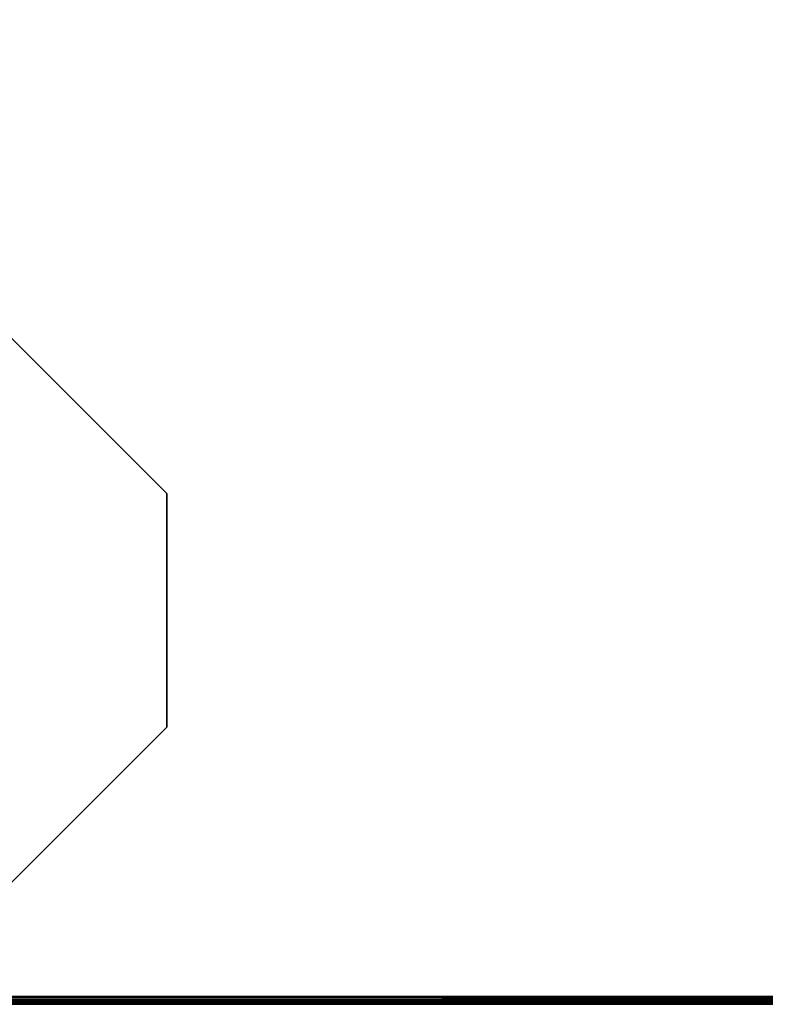
# Model space of a CAD drawing. Extents: x -169 to 162, y -116 to 98.
# Drawn here: x -108 to -102, y 6 to 13 of the extents above; entities that cross this region are included whole.
import ezdxf

# ---------------------------------------------------------------- set-up
doc = ezdxf.new("R2010")
doc.units = 0
doc.header["$LTSCALE"] = 96
doc.header["$MEASUREMENT"] = 0
for name, color, linetype in [('AFUTL-3-LGPT', 7, 'Continuous'), ('AFUTL-3-TP-EDLM-SH', 7, 'Continuous'), ('AFUTL-3-TPLM-TH', 7, 'Continuous'), ('AFUTL-P', 7, 'Continuous'), ('MAIN_FURN', 7, 'Continuous')]:
    doc.layers.add(name, color=color, linetype=linetype)

# ---------------------------------------------------------------- blocks, each defined once
blk = doc.blocks.new('VT6030RCVC12')
at = {"layer": 'AFUTL-3-LGPT', "color": 30, "linetype": 'Continuous'}
for points, invisible_edges in [([(56.113, -25.1478, 28.0027), (54.8561, -23.8909, 28.0027), (54.8561, -22.1133, 28.0027), (56.113, -20.8564, 28.0027)], 8), ([(54.8561, -22.1133, 27.8977), (56.5189, -22.5896, 27.8977), (56.6112, -22.4954, 27.8977), (56.113, -20.8564, 27.8977)], 5), ([(56.113, -20.8564, 28.0027), (57.8906, -20.8564, 28.0027), (57.8906, -25.1478, 28.0027), (56.113, -25.1478, 28.0027)], 10), ([(56.9706, -22.3551, 27.8977), (57.0848, -22.3597, 27.8977), (57.8906, -20.8564, 27.8977), (56.113, -20.8564, 27.8977)], 10), ([(56.113, -20.8564, 27.8977), (56.7977, -22.3901, 27.8977), (56.8758, -22.3678, 27.8977)], 13), ([(56.9706, -22.3551, 27.8977), (56.113, -20.8564, 27.8977), (56.8758, -22.3678, 27.8977)], 3), ([(56.113, -20.8564, 27.8977), (56.6112, -22.4954, 27.8977), (56.7136, -22.4271, 27.8977)], 13), ([(56.7977, -22.3901, 27.8977), (56.113, -20.8564, 27.8977), (56.7136, -22.4271, 27.8977)], 3), ([(57.8906, -20.8564, 27.8977), (57.0848, -22.3597, 27.8977), (57.1882, -22.3839, 27.8977)], 13), ([(57.2676, -22.4159, 27.8977), (57.8906, -20.8564, 27.8977), (57.1882, -22.3839, 27.8977)], 3), ([(57.8906, -20.8564, 27.8977), (57.2676, -22.4159, 27.8977), (57.3544, -22.4667, 27.8977)], 13), ([(57.425, -22.5256, 27.8977), (57.8906, -20.8564, 27.8977), (57.3544, -22.4667, 27.8977)], 3), ([(59.1475, -22.1133, 27.8977), (57.8906, -20.8564, 27.8977), (57.425, -22.5256, 27.8977), (57.4859, -22.5915, 27.8977)], 10), ([(57.8906, -20.8564, 28.0027), (59.1475, -22.1133, 28.0027), (59.1475, -23.8909, 28.0027), (57.8906, -25.1478, 28.0027)], 8)]:
    blk.add_3dface(points, dxfattribs=dict(at, invisible_edges=invisible_edges))
for points in [[(54.8561, -22.1133, 27.8977), (56.113, -20.8564, 27.8977), (56.113, -20.8564, 28.0027), (54.8561, -22.1133, 28.0027)], [(56.113, -20.8564, 27.8977), (57.8906, -20.8564, 27.8977), (57.8906, -20.8564, 28.0027), (56.113, -20.8564, 28.0027)], [(57.8906, -20.8564, 27.8977), (59.1475, -22.1133, 27.8977), (59.1475, -22.1133, 28.0027), (57.8906, -20.8564, 28.0027)]]:
    blk.add_3dface(points, dxfattribs=at)
at = {"layer": 'AFUTL-3-TP-EDLM-SH', "color": 5, "linetype": 'Continuous'}
for points in [[(59.957, -0.047, 28.0042), (59.9428, -0.0021, 28.0027), (59.9428, -29.9631, 28.0027), (59.9659, -29.9673, 28.0063)], [(59.9428, -0.0021, 29.0106), (59.9428, -30.0021, 29.0106), (59.9428, -29.9631, 28.0027), (59.9428, -0.0021, 28.0027)], [(59.9428, -30.0021, 29.0106), (59.9428, -0.0021, 29.0106), (59.9625, -0.0409, 29.008)], [(59.9625, -0.0409, 29.008), (59.9749, -29.9946, 29.0023), (59.9428, -30.0021, 29.0106)], [(59.9796, -0.0147, 28.0149), (59.957, -0.047, 28.0042), (59.9659, -29.9673, 28.0063)], [(59.9749, -29.9946, 29.0023), (59.9625, -0.0409, 29.008), (59.9877, -0.0157, 28.9908)], [(59.9796, -0.0147, 28.0149), (59.9659, -29.9673, 28.0063), (59.9935, -29.9755, 28.0302)], [(59.9749, -29.9946, 29.0023), (59.9877, -0.0157, 28.9908), (59.9967, -29.9684, 28.9768)], [(59.9935, -29.9755, 28.0302), (59.9934, -0.0304, 28.0309), (59.9796, -0.0147, 28.0149)], [(59.9967, -29.9684, 28.9768), (59.9877, -0.0157, 28.9908), (60.0018, -0.0518, 28.9607)], [(60.0018, -29.9492, 28.0554), (60.0018, -0.0525, 28.0534), (59.9934, -0.0304, 28.0309), (59.9935, -29.9755, 28.0302)], [(59.9967, -29.9684, 28.9768), (60.0018, -0.0518, 28.9607), (60.0018, -29.9472, 28.9556)], [(60.0018, -0.0518, 28.9607), (60.0018, -0.0525, 28.0534), (60.0018, -29.9492, 28.0554), (60.0018, -29.9472, 28.9556)]]:
    blk.add_3dface(points, dxfattribs=at)
at = {"layer": 'AFUTL-3-TPLM-TH', "color": 42, "linetype": 'Continuous'}
for points, invisible_edges in [([(0.0609, -29.943, 29.0106), (59.9427, -0.0612, 29.0106), (59.9427, -29.943, 29.0106)], 1), ([(0.0609, -29.943, 29.0106), (0.0609, -0.0612, 29.0106), (59.9427, -0.0612, 29.0106)], 12), ([(59.9427, -29.943, 28.0027), (0.0609, -0.0612, 28.0027), (0.0609, -29.943, 28.0027)], 1), ([(59.9427, -29.943, 28.0027), (59.9427, -0.0612, 28.0027), (0.0609, -0.0612, 28.0027)], 12), ([(59.9427, -29.943, 29.0106), (59.9427, -0.0612, 28.0027), (59.9427, -29.943, 28.0027)], 1), ([(59.9427, -29.943, 29.0106), (59.9427, -0.0612, 29.0106), (59.9427, -0.0612, 28.0027)], 12)]:
    blk.add_3dface(points, dxfattribs=dict(at, invisible_edges=invisible_edges))
at = {"layer": 'AFUTL-P', "color": 1, "linetype": 'Continuous'}
for p, q in [((59.9427, -0.0021), (59.9427, -30.0021)), ((59.9428, -0.0021), (59.9428, -30.0021)), ((59.9625, -0.0409), (59.9428, -30.0021)), ((59.957, -0.047), (59.9659, -29.9673)), ((59.9625, -0.0409), (59.9749, -29.9946)), ((59.9796, -0.0147), (59.9659, -29.9673)), ((59.9749, -29.9946), (59.9877, -0.0157)), ((59.9935, -29.9755), (59.9796, -0.0147)), ((59.9877, -0.0157), (59.9967, -29.9684)), ((59.9935, -29.9755), (59.9934, -0.0304)), ((59.9967, -29.9684), (60.0018, -0.0518)), ((60.0018, -0.0518), (60.0018, -29.9492)), ((54.8561, -22.1133), (56.113, -20.8564)), ((57.8906, -20.8564), (56.113, -20.8564)), ((57.8906, -20.8564), (59.1475, -22.1133))]:
    blk.add_line(p, q, dxfattribs=at)

msp = doc.modelspace()

# ---------------------------------------------------------------- block references
at = {"layer": 'MAIN_FURN', "linetype": 'Continuous', "rotation": 270}
msp.add_blockref('VT6030RCVC12', (-85.99586, 66), dxfattribs=at)

doc.saveas('drawing.dxf')
